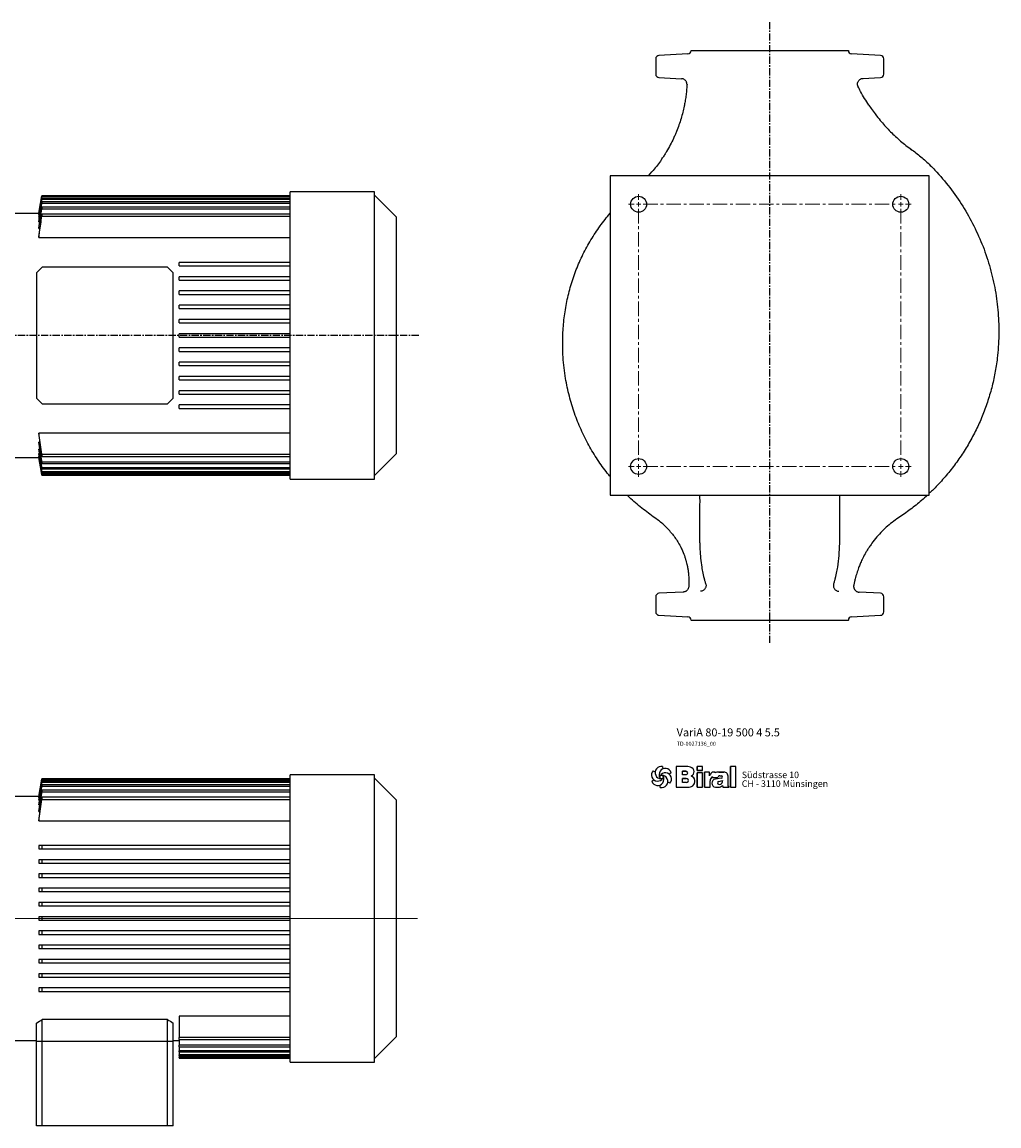
# Model space of a CAD drawing. Units: millimetres. Extents: x -223 to 1441, y -223 to 764.
# Drawn here: x 584 to 1441, y -204 to 764 of the extents above; entities that cross this region are included whole.
import ezdxf

# ---------------------------------------------------------------- set-up
doc = ezdxf.new("R2010")
doc.units = ezdxf.units.MM
doc.linetypes.add('CENTER', pattern=[10.16, 6.35, -1.27, 1.27, -1.27])
doc.linetypes.add('CENTERX2', pattern=[20.32, 12.7, -2.54, 2.54, -2.54])
doc.layers.add('Biral', color=160, linetype='Continuous')

# ---------------------------------------------------------------- blocks, each defined once
blk = doc.blocks.new('SW_CENTERMARKSYMBOL_0')
at = {"color": 0, "linetype": 'Continuous', "lineweight": 0}
for p, q in [((0, 0), (-2, 0)), ((0, 4), (0, 9)), ((0, 0), (0, 2)), ((0, 0), (2, 0)), ((0, 0), (0, -2)), ((230, 4), (230, 9)), ((230, 0), (230, 2)), ((230, 0), (232, 0)), ((234, 0), (239, 0)), ((-4, 0), (-9, 0)), ((230, 0), (228, 0)), ((230, 0), (230, -2)), ((-4, -230), (-9, -230)), ((0, -230), (-2, -230)), ((0, -230), (0, -228)), ((0, -230), (2, -230)), ((0, -230), (0, -232)), ((230, -230), (228, -230)), ((230, -230), (230, -228)), ((230, -230), (232, -230)), ((230, -230), (230, -232)), ((234, -230), (239, -230)), ((0, -234), (0, -239)), ((230, -234), (230, -239))]:
    blk.add_line(p, q, dxfattribs=at)
at = {"color": 0, "linetype": 'CENTERX2', "lineweight": 0}
for p, q in [((4, 0), (226, 0)), ((0, -4), (0, -226)), ((230, -4), (230, -226)), ((4, -230), (226, -230))]:
    blk.add_line(p, q, dxfattribs=at)
blk = doc.blocks.new('SW_CENTERMARKSYMBOL_1')
at = {"color": 0, "linetype": 'Continuous', "lineweight": 0}
for p, q in [((0, 4), (0, 102)), ((-4, 0), (-169.58, 0)), ((0, 0), (-2, 0)), ((0, 0), (0, 2)), ((0, 0), (0, -2)), ((0, 0), (2, 0)), ((4, 0), (520.32, 0)), ((0, -4), (0, -102))]:
    blk.add_line(p, q, dxfattribs=at)
blk = doc.blocks.new('Logo')
at = {"layer": 'Biral'}
for p, q in [((10.1, 34), (10.3, 30.5)), ((47, 33.8), (29.8, 33.8)), ((29.8, 33.8), (29.8, 3.8)), ((47, 33.8), (29.8, 33.8)), ((29.8, 33.8), (29.8, 3.8)), ((29.8, 33.8), (29.8, 3.8)), ((68.6, 33.8), (60.4, 33.8)), ((60.4, 33.8), (60.4, 28)), ((68.6, 33.8), (60.4, 33.8)), ((60.4, 28), (60.4, 33.8)), ((68.6, 28), (68.6, 33.8)), ((68.6, 28), (68.6, 33.8)), ((117.1, 33.8), (109.3, 33.8)), ((109.3, 33.8), (109.3, 3.8)), ((117.1, 33.8), (109.3, 33.8)), ((109.3, 3.8), (109.3, 33.8)), ((117.1, 3.8), (117.1, 33.8)), ((117.1, 3.8), (117.1, 33.8)), ((-4, 27.8), (-0.9, 26.3)), ((22.5, 24.8), (19.6, 22.9)), ((39.2, 22), (39.2, 27)), ((39.2, 27), (44.7, 27)), ((39.2, 22), (39.2, 27)), ((44.7, 27), (39.2, 27)), ((44.7, 22), (39.2, 22)), ((44.7, 22), (39.2, 22)), ((39.2, 10.5), (39.2, 16.5)), ((39.2, 16.5), (44.7, 16.5)), ((39.2, 10.5), (39.2, 16.5)), ((44.7, 16.5), (39.2, 16.5)), ((39.2, 10.9), (39.2, 16.2)), ((60.4, 28), (68.6, 28)), ((68.6, 28), (60.4, 28)), ((68.6, 24.6), (60.4, 24.6)), ((60.4, 24.6), (60.4, 3.8)), ((60.4, 3.8), (60.4, 24.6)), ((68.6, 24.6), (60.4, 24.6)), ((68.6, 3.8), (68.6, 24.6)), ((68.6, 3.8), (68.6, 24.6)), ((78.8, 25.9), (71.3, 25.9)), ((71.3, 25.9), (71.3, 3.8)), ((71.3, 3.8), (71.3, 25.9)), ((78.8, 25.9), (71.3, 25.9)), ((78.8, 20.2), (78.8, 25.9)), ((78.8, 20.2), (78.8, 25.9)), ((82.9, 18.7), (82.9, 17.9)), ((82.9, 18.7), (82.9, 17.9)), ((82.9, 17.9), (90.9, 17.9)), ((82.9, 17.9), (90.9, 17.9)), ((86.9, 25.9), (84.3, 25.9)), ((86.9, 25.9), (84.3, 25.9)), ((86.9, 24.5), (86.9, 25.9)), ((86.9, 24.5), (86.9, 25.9)), ((95.7, 16.7), (87.2, 15.6)), ((95.7, 16.7), (87.2, 15.6)), ((97.3, 25.9), (92.2, 25.9)), ((92.2, 25.9), (97.3, 25.9)), ((93.9, 20.5), (95.7, 20.5)), ((93.9, 20.5), (95.7, 20.5)), ((99.5, 25.9), (97.3, 25.9)), ((97.3, 25.9), (99.5, 25.9)), ((106.1, 5.5), (106.1, 18.7)), ((106.1, 5.5), (106.1, 18.7)), ((106.1, 5.5), (106.1, 18.7)), ((-5.8, 12.5), (-2.8, 14.5)), ((6.6, 3.3), (6.4, 6.9)), ((20.8, 9.5), (17.6, 11.1)), ((29.8, 3.8), (47.3, 3.8)), ((29.8, 3.8), (47.3, 3.8)), ((44.7, 10.5), (39.2, 10.5)), ((44.7, 10.5), (39.2, 10.5)), ((44.7, 3.8), (47.3, 3.8)), ((60.4, 3.8), (68.6, 3.8)), ((60.4, 3.8), (68.6, 3.8)), ((71.3, 3.8), (79.4, 3.8)), ((71.3, 3.8), (79.4, 3.8)), ((79.4, 3.8), (79.4, 13.2)), ((79.4, 3.8), (79.4, 13.2)), ((87.2, 3.8), (91.4, 3.8)), ((87.2, 3.8), (91.4, 3.8)), ((92.1, 12.2), (97.6, 13.7)), ((92.1, 12.2), (97.6, 13.7)), ((97.6, 13.7), (97.6, 12.8)), ((97.6, 12.8), (97.6, 13.7)), ((97.6, 6.1), (98.2, 3.8)), ((97.6, 6.1), (98.2, 3.8)), ((98.2, 3.8), (107.5, 3.8)), ((98.2, 3.8), (107.5, 3.8)), ((107.5, 3.8), (106.1, 5.5)), ((107.5, 3.8), (106.1, 5.5)), ((109.3, 3.8), (117.1, 3.8)), ((109.3, 3.8), (117.1, 3.8))]:
    blk.add_line(p, q, dxfattribs=at)
blk.add_circle((8.4, 18.7), 2.64, dxfattribs=at)
for centre, radius, start, end in [((8.1, 25.1), 9.08, 77.543, 269.5073), ((44.9, 9.6), 24.3, 75.6833, 85.0075), ((44.9, 9.6), 24.3, 75.6833, 85.0075), ((49.2, 26.4), 6.92, 1.1216, 75.6833), ((49.2, 26.4), 6.92, 1.1216, 75.6833), ((2.7, 21.7), 9.08, 137.543, 329.5073), ((2.9, 15.2), 9.08, 197.543, 29.5073), ((13.9, 22.1), 9.08, 17.543, 209.5073), ((14.1, 15.6), 9.08, 317.543, 149.5073), ((8.6, 12.2), 9.08, 257.543, 89.5073), ((44.2, 24.5), 2.55, 282.1601, 77.8357), ((44.8, 13.5), 2.99, 266.8602, 93.1356), ((44.8, 13.5), 2.99, 266.665, 93.3308), ((44.2, 24.5), 2.55, 283.0644, 76.9313), ((49.2, 26.4), 6.88, 293.2905, 1.1216), ((49.2, 26.4), 6.88, 293.2905, 1.1216), ((49.4, 12.5), 8.03, 305.3604, 71.2325), ((49.4, 12.5), 8.03, 305.3604, 71.2325), ((90.6, 16.3), 12.4, 138.4598, 162.0083), ((90.6, 16.3), 12.4, 138.4598, 162.0083), ((85.5, 13.2), 6.08, 115.3963, 180), ((85.5, 13.2), 6.08, 115.3963, 180), ((84.3, 22), 3.91, 90, 138.4598), ((84.3, 22), 3.91, 90, 138.4598), ((92.2, 14.7), 11.2, 90, 118.663), ((92.2, 14.7), 11.2, 90, 118.663), ((93.7, 17.7), 2.8, 87.2456, 175.3236), ((93.7, 17.7), 2.8, 87.0616, 175.3236), ((95.7, 18.6), 1.88, 270.6985, 90), ((95.7, 18.6), 1.88, 270, 90), ((99.3, 19.3), 6.62, 41.6457, 88.6251), ((99.3, 19.3), 6.62, 41.6457, 88.6251), ((98.6, 18.7), 7.5, 0, 41.6457), ((98.6, 18.7), 7.5, 0, 41.6457), ((47.3, 15.4), 11.7, 270, 305.3603), ((47.3, 15.4), 11.7, 270, 305.3603), ((88.1, 9.7), 5.99, 98.9837, 261.2355), ((88.1, 9.7), 5.99, 98.9837, 261.2355), ((92.7, 10), 2.24, 105.5904, 246.5153), ((92.7, 10), 2.24, 105.5904, 246.5153), ((91.4, 13.2), 9.39, 270, 311.4003), ((91.4, 13.2), 9.39, 270, 311.4003), ((93.3, 11.5), 3.81, 246.5153, 304.3998), ((93.3, 11.5), 3.81, 246.5153, 304.3998), ((92.6, 12.4), 4.99, 304.3998, 3.727), ((92.6, 12.4), 4.99, 304.3998, 3.727)]:
    blk.add_arc(centre, radius, start, end, dxfattribs=at)
at = {"layer": 'Biral', "char_height": 9.525, "attachment_point": 1}
for s, insert in [('Südstrasse 10', (125.8, 26.5)), ('CH - 3110 Münsingen', (125.8, 13.7))]:
    blk.add_mtext(s, dxfattribs=dict(at, insert=insert))

msp = doc.modelspace()

# ---------------------------------------------------------------- linework, layer by layer
at = {"layer": 'Biral', "linetype": 'CENTER'}
for p, q in [((1239.75, 219.15), (1239.75, 763.77)), ((931.93, 488.93), (468.13, 488.93))]:
    msp.add_line(p, q, dxfattribs=at)
at = {"layer": 'Biral'}
for p, q in [((1170.75, 738.93), (1170.75, 738.78)), ((1170.75, 738.93), (1308.75, 738.93)), ((1308.75, 738.78), (1308.75, 738.93)), ((1139.75, 731.46), (1139.75, 718.16)), ((1167.91, 735.78), (1142.59, 734.46)), ((1336.91, 734.46), (1311.59, 735.78)), ((1339.75, 718.16), (1339.75, 731.46)), ((1142.59, 715.16), (1162.44, 714.12)), ((1321.4, 714.35), (1336.91, 715.16)), ((1133.38, 628.93), (1136.43, 632.34)), ((1380.42, 638.24), (1380.04, 638.63)), ((1099.75, 628.93), (1099.75, 348.93)), ((1379.75, 628.93), (1099.75, 628.93)), ((1379.75, 348.93), (1379.75, 628.93)), ((601.16, 611.43), (598.43, 595.93)), ((818.93, 611.43), (601.16, 611.43)), ((601.16, 611.43), (601.16, 611.42)), ((601.16, 611.42), (818.93, 611.42)), ((601.16, 610.94), (601.16, 610.63)), ((818.93, 610.94), (601.16, 610.94)), ((601.16, 610.63), (818.93, 610.63)), ((892.93, 614.93), (818.93, 614.93)), ((818.93, 604.55), (818.93, 614.93)), ((892.93, 604.55), (892.93, 614.93)), ((911.93, 592.93), (892.93, 611.93)), ((601.16, 609.16), (601.16, 608.53)), ((818.93, 609.16), (601.16, 609.16)), ((601.16, 608.53), (818.93, 608.53)), ((601.16, 606.02), (601.16, 605.06)), ((818.93, 606.02), (601.16, 606.02)), ((601.16, 605.06), (818.93, 605.06)), ((601.16, 601.42), (601.16, 600.08)), ((818.93, 601.42), (601.16, 601.42)), ((818.93, 558.16), (818.93, 604.55)), ((892.93, 558.16), (892.93, 604.55)), ((598.43, 595.93), (563.63, 595.93)), ((598.43, 595.93), (598.43, 595.92)), ((598.43, 595.92), (598.53, 595.92)), ((598.43, 595.37), (598.43, 595.01)), ((598.43, 595.01), (598.72, 595.01)), ((598.43, 593.32), (598.43, 592.6)), ((598.43, 592.6), (598.91, 592.6)), ((601.16, 600.08), (818.93, 600.08)), ((601.16, 595.17), (601.16, 593.39)), ((818.93, 595.17), (601.16, 595.17)), ((601.16, 593.39), (818.93, 593.39)), ((911.93, 592.93), (911.93, 384.93)), ((598.43, 589.7), (598.43, 588.57)), ((598.43, 588.57), (599.1, 588.57)), ((598.43, 584.31), (598.43, 582.72)), ((598.43, 582.72), (599.29, 582.72)), ((598.43, 576.84), (598.43, 574.68)), ((598.43, 574.68), (818.93, 574.68)), ((818.93, 552.93), (721.63, 552.93)), ((721.63, 549.93), (721.63, 552.93)), ((818.93, 419.7), (818.93, 558.16)), ((892.93, 419.7), (892.93, 558.16)), ((601.43, 548.93), (596.43, 543.93)), ((596.43, 543.93), (596.43, 433.93)), ((711.43, 548.93), (601.43, 548.93)), ((716.43, 543.93), (711.43, 548.93)), ((716.43, 433.93), (716.43, 543.93)), ((721.63, 549.93), (818.93, 549.93)), ((818.93, 540.43), (721.63, 540.43)), ((721.63, 537.43), (721.63, 540.43)), ((721.63, 537.43), (818.93, 537.43)), ((818.93, 527.93), (721.63, 527.93)), ((721.63, 524.93), (721.63, 527.93)), ((721.63, 524.93), (818.93, 524.93)), ((818.93, 515.43), (721.63, 515.43)), ((721.63, 512.43), (721.63, 515.43)), ((721.63, 512.43), (818.93, 512.43)), ((818.93, 502.93), (721.63, 502.93)), ((721.63, 499.93), (721.63, 502.93)), ((721.63, 499.93), (818.93, 499.93)), ((818.93, 490.43), (721.63, 490.43)), ((721.63, 487.43), (721.63, 490.43)), ((721.63, 487.43), (818.93, 487.43)), ((1440.75, 488.9), (1440.75, 488.87)), ((818.93, 477.93), (721.63, 477.93)), ((721.63, 474.93), (721.63, 477.93)), ((721.63, 474.93), (818.93, 474.93)), ((818.93, 465.43), (721.63, 465.43)), ((721.63, 462.43), (721.63, 465.43)), ((721.63, 462.43), (818.93, 462.43)), ((721.63, 449.93), (721.63, 452.93)), ((818.93, 452.93), (721.63, 452.93)), ((721.63, 449.93), (818.93, 449.93)), ((818.93, 440.43), (721.63, 440.43)), ((721.63, 437.43), (721.63, 440.43)), ((721.63, 437.43), (818.93, 437.43)), ((596.43, 433.93), (601.43, 428.93)), ((601.43, 428.93), (711.43, 428.93)), ((711.43, 428.93), (716.43, 433.93)), ((818.93, 427.93), (721.63, 427.93)), ((721.63, 424.93), (721.63, 427.93)), ((721.63, 424.93), (818.93, 424.93)), ((818.93, 373.32), (818.93, 419.7)), ((892.93, 373.32), (892.93, 419.7)), ((818.93, 403.18), (598.43, 403.18)), ((598.43, 403.18), (598.43, 401.02)), ((601.16, 384.48), (598.43, 403.18)), ((598.43, 401.02), (601.16, 382.7)), ((599.31, 395.14), (598.43, 395.14)), ((598.43, 395.14), (598.43, 393.56)), ((601.16, 377.78), (598.43, 395.14)), ((599.11, 389.29), (598.43, 389.29)), ((598.43, 389.29), (598.43, 388.17)), ((598.43, 388.17), (601.16, 371.84)), ((563.63, 381.93), (598.43, 381.93)), ((598.91, 385.27), (598.43, 385.27)), ((598.43, 385.27), (598.43, 384.55)), ((601.16, 369.33), (598.43, 385.27)), ((598.72, 382.85), (598.43, 382.85)), ((598.43, 382.85), (598.43, 382.5)), ((598.53, 381.94), (598.43, 381.94)), ((598.43, 381.94), (598.43, 381.93)), ((598.43, 381.93), (601.16, 366.43)), ((818.93, 384.48), (601.16, 384.48)), ((601.16, 384.48), (601.16, 382.7)), ((601.16, 382.7), (818.93, 382.7)), ((818.93, 377.78), (601.16, 377.78)), ((601.16, 377.78), (601.16, 376.44)), ((892.93, 365.93), (911.93, 384.93)), ((601.16, 376.44), (818.93, 376.44)), ((818.93, 372.81), (601.16, 372.81)), ((601.16, 372.81), (601.16, 371.84)), ((601.16, 371.84), (818.93, 371.84)), ((601.16, 369.33), (601.16, 368.71)), ((818.93, 369.33), (601.16, 369.33)), ((601.16, 368.71), (818.93, 368.71)), ((818.93, 362.93), (818.93, 373.32)), ((892.93, 362.93), (892.93, 373.32)), ((818.93, 367.24), (601.16, 367.24)), ((601.16, 367.24), (601.16, 366.93)), ((601.16, 366.93), (818.93, 366.93)), ((601.16, 366.44), (601.16, 366.43)), ((818.93, 366.44), (601.16, 366.44)), ((601.16, 366.43), (818.93, 366.43)), ((818.93, 362.93), (892.93, 362.93)), ((1099.75, 348.93), (1379.75, 348.93)), ((1167.69, 285.23), (1167.69, 285.22)), ((1163.95, 263.83), (1142.59, 262.71)), ((1336.91, 262.71), (1318.13, 263.69)), ((1139.75, 259.71), (1139.75, 246.4)), ((1339.75, 246.4), (1339.75, 259.71)), ((1142.59, 243.41), (1167.91, 242.08)), ((1311.59, 242.08), (1336.91, 243.41)), ((1170.75, 239.09), (1170.75, 238.93)), ((1239.75, 238.93), (1170.75, 238.93)), ((1308.75, 238.93), (1239.75, 238.93)), ((1308.75, 238.93), (1308.75, 239.09)), ((601.16, 100.03), (598.43, 84.53)), ((598.43, 81.2), (601.16, 97.13)), ((818.93, 100.03), (601.16, 100.03)), ((601.16, 100.03), (601.16, 100.02)), ((601.16, 100.02), (818.93, 100.02)), ((601.16, 99.53), (601.16, 99.23)), ((818.93, 99.53), (601.16, 99.53)), ((601.16, 99.23), (818.93, 99.23)), ((601.16, 97.75), (601.16, 97.13)), ((818.93, 97.75), (601.16, 97.75)), ((601.16, 97.13), (818.93, 97.13)), ((892.93, 103.53), (818.93, 103.53)), ((818.93, 93.14), (818.93, 103.53)), ((892.93, 93.14), (892.93, 103.53)), ((911.93, 81.53), (892.93, 100.53)), ((601.16, 94.62), (598.43, 78.29)), ((598.43, 71.32), (601.16, 88.68)), ((601.16, 94.62), (601.16, 93.66)), ((818.93, 94.62), (601.16, 94.62)), ((601.16, 93.66), (818.93, 93.66)), ((601.16, 90.02), (601.16, 88.68)), ((818.93, 90.02), (601.16, 90.02)), ((601.16, 88.68), (818.93, 88.68)), ((818.93, 46.76), (818.93, 93.14)), ((892.93, 46.76), (892.93, 93.14)), ((598.43, 84.53), (563.63, 84.53)), ((598.43, 84.53), (598.43, 84.52)), ((598.43, 84.52), (598.53, 84.52)), ((598.43, 83.96), (598.43, 83.61)), ((601.16, 83.76), (598.43, 65.44)), ((598.43, 83.61), (598.72, 83.61)), ((598.43, 63.28), (601.16, 81.98)), ((598.43, 81.92), (598.43, 81.2)), ((598.43, 81.2), (598.91, 81.2)), ((598.43, 78.29), (598.43, 77.17)), ((601.16, 83.76), (601.16, 81.98)), ((818.93, 83.76), (601.16, 83.76)), ((601.16, 81.98), (818.93, 81.98)), ((911.93, 81.53), (911.93, -22.47)), ((598.43, 77.17), (599.11, 77.17)), ((598.43, 72.91), (598.43, 71.32)), ((598.43, 71.32), (599.31, 71.32)), ((598.43, 65.44), (598.43, 63.28)), ((598.43, 63.28), (818.93, 63.28)), ((598.43, 41.53), (598.43, 38.53)), ((601.16, 41.53), (601.16, 38.53)), ((818.93, 41.53), (601.16, 41.53)), ((818.93, -91.71), (818.93, 46.76)), ((892.93, -91.71), (892.93, 46.76)), ((601.16, 38.53), (818.93, 38.53)), ((598.43, 29.03), (598.43, 26.03)), ((601.16, 29.03), (601.16, 26.03)), ((818.93, 29.03), (601.16, 29.03)), ((601.16, 26.03), (818.93, 26.03)), ((598.43, 16.53), (598.43, 13.53)), ((601.16, 16.53), (601.16, 13.53)), ((818.93, 16.53), (601.16, 16.53)), ((601.16, 13.53), (818.93, 13.53)), ((598.43, 4.03), (598.43, 1.03)), ((601.16, 4.03), (601.16, 1.03)), ((818.93, 4.03), (601.16, 4.03)), ((601.16, 1.03), (818.93, 1.03)), ((598.43, -8.47), (598.43, -11.47)), ((601.16, -8.47), (598.43, -8.47)), ((601.16, -8.47), (601.16, -11.47)), ((818.93, -8.47), (601.16, -8.47)), ((598.43, -11.47), (601.16, -11.47)), ((601.16, -11.47), (818.93, -11.47)), ((598.43, -20.97), (598.43, -23.97)), ((601.16, -20.97), (598.43, -20.97)), ((598.43, -23.97), (601.16, -23.97)), ((601.16, -20.97), (601.16, -23.97)), ((818.93, -20.97), (601.16, -20.97)), ((601.16, -23.97), (818.93, -23.97)), ((911.93, -22.47), (911.93, -126.47)), ((598.43, -33.47), (598.43, -36.47)), ((601.16, -33.47), (598.43, -33.47)), ((601.16, -33.47), (601.16, -36.47)), ((818.93, -33.47), (601.16, -33.47)), ((601.16, -36.47), (818.93, -36.47)), ((598.43, -45.97), (598.43, -48.97)), ((601.16, -45.97), (601.16, -48.97)), ((818.93, -45.97), (601.16, -45.97)), ((601.16, -48.97), (818.93, -48.97)), ((598.43, -58.47), (598.43, -61.47)), ((601.16, -58.47), (601.16, -61.47)), ((818.93, -58.47), (601.16, -58.47)), ((601.16, -61.47), (818.93, -61.47)), ((598.43, -70.97), (598.43, -73.97)), ((601.16, -70.97), (601.16, -73.97)), ((818.93, -70.97), (601.16, -70.97)), ((601.16, -73.97), (818.93, -73.97)), ((598.43, -83.47), (598.43, -86.47)), ((601.16, -83.47), (601.16, -86.47)), ((818.93, -83.47), (601.16, -83.47)), ((601.16, -86.47), (818.93, -86.47)), ((818.93, -138.09), (818.93, -91.71)), ((892.93, -138.09), (892.93, -91.71)), ((596.43, -130.47), (596.43, -114.25)), ((711.43, -111.07), (601.43, -111.07)), ((601.43, -130.47), (601.43, -111.07)), ((711.43, -130.47), (711.43, -111.07)), ((716.43, -130.47), (716.43, -114.25)), ((818.93, -108.22), (721.63, -108.22)), ((721.63, -108.22), (721.63, -126.92)), ((563.63, -129.47), (596.43, -129.47)), ((601.43, -130.47), (596.43, -130.47)), ((596.43, -204.47), (596.43, -130.47)), ((711.43, -130.47), (601.43, -130.47)), ((601.43, -204.47), (601.43, -130.47)), ((716.43, -130.47), (711.43, -130.47)), ((711.43, -204.47), (711.43, -130.47)), ((716.43, -129.47), (721.63, -129.47)), ((716.43, -204.47), (716.43, -130.47)), ((818.93, -126.92), (721.63, -126.92)), ((721.63, -128.7), (721.63, -126.92)), ((721.63, -128.7), (818.93, -128.7)), ((721.63, -128.7), (721.63, -133.62)), ((818.93, -133.62), (721.63, -133.62)), ((721.63, -134.96), (721.63, -133.62)), ((721.63, -134.96), (818.93, -134.96)), ((721.63, -134.96), (721.63, -138.6)), ((892.93, -145.47), (911.93, -126.47)), ((818.93, -138.6), (721.63, -138.6)), ((721.63, -139.56), (721.63, -138.6)), ((721.63, -139.56), (818.93, -139.56)), ((721.63, -139.56), (721.63, -142.07)), ((818.93, -142.07), (721.63, -142.07)), ((721.63, -142.7), (721.63, -142.07)), ((721.63, -142.7), (818.93, -142.7)), ((721.63, -142.7), (721.63, -144.17)), ((818.93, -144.17), (721.63, -144.17)), ((721.63, -144.48), (721.63, -144.17)), ((721.63, -144.48), (818.93, -144.48)), ((721.63, -144.48), (721.63, -144.96)), ((818.93, -144.96), (721.63, -144.96)), ((721.63, -144.97), (721.63, -144.96)), ((721.63, -144.97), (818.93, -144.97)), ((818.93, -148.47), (818.93, -138.09)), ((892.93, -148.47), (892.93, -138.09)), ((818.93, -148.47), (892.93, -148.47)), ((601.43, -204.47), (596.43, -204.47)), ((711.43, -204.47), (601.43, -204.47)), ((716.43, -204.47), (711.43, -204.47))]:
    msp.add_line(p, q, dxfattribs=at)
at = {"layer": 'Biral', "flags": 128}
for points in [[(598.43, 595.92), (598.8, 598.04), (601.16, 611.42)], [(601.16, 610.94), (598.81, 597.55), (598.43, 595.37)], [(598.43, 382.5), (600.86, 368.63), (601.16, 366.93)], [(601.16, 366.44), (600.79, 368.55), (598.43, 381.94)], [(598.43, 84.52), (600.79, 97.91), (601.16, 100.02)], [(601.16, 99.53), (600.86, 97.83), (598.43, 83.96)], [(598.43, 83.61), (600.91, 97.78), (601.16, 99.23)]]:
    msp.add_lwpolyline(points, dxfattribs=at)
at = {"layer": 'Biral'}
for centre in [(1124.75, 603.93), (1354.75, 603.93), (1124.75, 373.93), (1354.75, 373.93)]:
    msp.add_circle(centre, 7, dxfattribs=at)
for centre, radius, start, end in [((1167.75, 738.78), 3, 273, 0), ((1311.75, 738.78), 3, 180, 267), ((1142.75, 731.46), 3, 93, 180), ((1336.75, 731.46), 3, 0, 87), ((1142.75, 718.16), 3, 180, 267), ((1336.75, 718.16), 3, 273, 0), ((1037.27, 716.42), 130.13, 325.65064, 326.48756), ((1142.75, 259.71), 3, 93, 180), ((1336.75, 259.71), 3, 0, 87), ((1142.75, 246.4), 3, 180, 267), ((1167.75, 239.09), 3, 0, 87), ((1311.75, 239.09), 3, 93, 180), ((1336.75, 246.4), 3, 273, 0), ((541.43, -22.47), 107, 300.93189, 304.10752), ((771.43, -22.47), 107, 235.89248, 239.06811)]:
    msp.add_arc(centre, radius, start, end, dxfattribs=at)
for points, knots in [([(1167.18, 709), (1167.19, 709.33), (1167.17, 709.65), (1167.05, 710.29), (1166.97, 710.6), (1166.73, 711.2), (1166.58, 711.49), (1166.24, 712.04), (1166.04, 712.3), (1165.6, 712.76), (1165.35, 712.98), (1164.83, 713.36), (1164.55, 713.52), (1163.96, 713.79), (1163.66, 713.9), (1163.18, 714.02), (1163.02, 714.05), (1162.7, 714.1), (1162.54, 714.11), (1162.38, 714.12)], [0, 0, 0, 0, 0.125, 0.125, 0.25, 0.25, 0.375, 0.375, 0.5, 0.5, 0.625, 0.625, 0.75, 0.75, 0.875, 0.875, 0.9375, 0.9375, 1, 1, 1, 1]), ([(1167.17, 708.65), (1167.12, 707.79), (1167.06, 706.94), (1166.92, 705.23), (1166.85, 704.39), (1166.6, 701.91), (1166.41, 700.29), (1166.08, 697.94), (1165.97, 697.16), (1165.73, 695.63), (1165.61, 694.88), (1165.23, 692.69), (1164.96, 691.29), (1164.68, 689.96)], [0, 0, 0, 0, 0.125, 0.125, 0.25, 0.25, 0.5, 0.5, 0.625, 0.625, 0.75, 0.75, 1, 1, 1, 1]), ([(1317.17, 707.42), (1317.01, 707.8), (1316.9, 708.18), (1316.8, 708.77), (1316.78, 708.98), (1316.77, 709.38), (1316.78, 709.78), (1316.84, 710.17), (1316.92, 710.57), (1316.98, 710.76), (1317.18, 711.33), (1317.36, 711.69), (1317.79, 712.37), (1318.05, 712.68), (1318.63, 713.23), (1318.96, 713.47), (1319.65, 713.88), (1320.02, 714.04), (1320.6, 714.21), (1320.8, 714.26), (1321.1, 714.31), (1321.2, 714.32), (1321.4, 714.34), (1321.5, 714.35), (1321.6, 714.36)], [0, 0, 0, 0, 0.125, 0.125, 0.1875, 0.1875, 0.25, 0.3125, 0.3125, 0.375, 0.375, 0.5, 0.5, 0.625, 0.625, 0.75, 0.75, 0.875, 0.875, 0.9375, 0.9375, 0.96875, 0.96875, 1, 1, 1, 1]), ([(1326.76, 690.88), (1325.5, 692.75), (1324.25, 694.67), (1321.8, 698.69), (1320.61, 700.76), (1319.46, 702.92)], [0, 0, 0, 0, 0.5, 0.5, 1, 1, 1, 1]), ([(1164.68, 689.95), (1164.33, 688.25), (1163.93, 686.49), (1163.02, 682.88), (1162.52, 681.04), (1160.85, 675.45), (1159.52, 671.61), (1157.54, 666.71), (1157.13, 665.73), (1156.28, 663.76), (1155.84, 662.77), (1154.48, 659.83), (1153.52, 657.89), (1151.49, 654.03), (1150.42, 652.11), (1148.74, 649.26), (1148.17, 648.32), (1146.99, 646.44), (1146.38, 645.5), (1145.77, 644.57)], [0, 0, 0, 0, 0.125, 0.125, 0.25, 0.25, 0.5, 0.5, 0.5625, 0.5625, 0.625, 0.625, 0.75, 0.75, 0.875, 0.875, 0.9375, 0.9375, 1, 1, 1, 1]), ([(1326.76, 690.88), (1332.7, 682.45), (1335.09, 679.41), (1338.9, 674.92), (1340.22, 673.44), (1342.91, 670.51), (1344.3, 669.06), (1347.15, 666.21), (1348.61, 664.81), (1351.57, 662.07), (1353.08, 660.74), (1356.14, 658.13), (1357.7, 656.85), (1360.86, 654.38), (1362.46, 653.18), (1364.08, 652.01)], [0, 0, 0, 0, 0.25, 0.25, 0.375, 0.375, 0.5, 0.5, 0.625, 0.625, 0.75, 0.75, 0.875, 0.875, 1, 1, 1, 1]), ([(1363.58, 652.36), (1365.09, 651.29), (1366.58, 650.18), (1369.51, 647.91), (1370.96, 646.74), (1375.23, 643.16), (1377.99, 640.65), (1380.66, 638.03)], [0, 0, 0, 0, 0.25, 0.25, 0.5, 0.5, 1, 1, 1, 1]), ([(1143.96, 641.91), (1142.79, 640.25), (1141.56, 638.63), (1139.04, 635.45), (1137.74, 633.89), (1136.43, 632.34)], [0, 0, 0, 0, 0.5, 0.5, 1, 1, 1, 1]), ([(1384.75, 633.84), (1389.33, 628.96), (1393.66, 623.87), (1401.84, 613.27), (1405.63, 607.82), (1412.66, 596.61), (1415.9, 590.85), (1421.81, 579.05), (1424.49, 573.01), (1428.08, 563.71), (1429.21, 560.57), (1431.31, 554.22), (1432.29, 551.03), (1434.96, 541.42), (1436.43, 534.97), (1438.74, 521.97), (1439.58, 515.43), (1440.64, 502.24), (1440.86, 495.59), (1440.75, 488.9)], [0, 0, 0, 0, 0.125, 0.125, 0.25, 0.25, 0.375, 0.375, 0.5, 0.5, 0.5625, 0.5625, 0.625, 0.625, 0.75, 0.75, 0.875, 0.875, 1, 1, 1, 1]), ([(598.43, 595.01), (598.56, 595.75), (599.47, 600.96), (600.38, 606.17), (601.16, 610.63)], [0, 0, 0, 0, 0.142369, 1, 1, 1, 1]), ([(601.16, 609.16), (600.39, 604.69), (599.48, 599.41), (598.57, 594.13), (598.43, 593.32)], [0, 0, 0, 0, 0.846739, 1, 1, 1, 1]), ([(598.43, 592.6), (598.57, 593.44), (599.48, 598.75), (600.39, 604.06), (601.16, 608.53)], [0, 0, 0, 0, 0.157799, 1, 1, 1, 1]), ([(601.16, 606.02), (600.41, 601.54), (599.49, 596.09), (598.59, 590.65), (598.43, 589.7)], [0, 0, 0, 0, 0.8245449, 1, 1, 1, 1]), ([(598.43, 588.57), (598.59, 589.57), (599.5, 595.07), (600.41, 600.56), (601.16, 605.06)], [0, 0, 0, 0, 0.182014, 1, 1, 1, 1]), ([(601.16, 601.42), (600.43, 596.89), (599.51, 591.19), (598.61, 585.48), (598.43, 584.31)], [0, 0, 0, 0, 0.794441, 1, 1, 1, 1]), ([(598.43, 582.72), (598.62, 583.96), (599.52, 589.75), (600.44, 595.53), (601.16, 600.08)], [0, 0, 0, 0, 0.213771, 1, 1, 1, 1]), ([(601.16, 595.17), (600.46, 590.54), (599.53, 584.43), (598.64, 578.32), (598.43, 576.84)], [0, 0, 0, 0, 0.758353, 1, 1, 1, 1]), ([(598.43, 574.68), (598.65, 576.25), (599.54, 582.49), (600.47, 588.72), (601.16, 593.39)], [0, 0, 0, 0, 0.250862, 1, 1, 1, 1]), ([(1058.25, 489), (1058.26, 489.26), (1058.42, 494.36), (1059.21, 504.32), (1061.57, 518.72), (1065.12, 532.88), (1069.84, 546.67), (1075.72, 560.01), (1082.73, 572.8), (1090.66, 584.96), (1096.74, 592.41), (1099.75, 596.09)], [0, 0, 0, 0, 0.0065901, 0.1308591, 0.2555724, 0.3802858, 0.504555, 0.6288241, 0.7535374, 0.8782506, 1, 1, 1, 1]), ([(1099.75, 365.06), (1098.92, 366.04), (1094.88, 370.74), (1088.56, 379.89), (1080.77, 392.64), (1074.02, 406.23), (1068.27, 420.66), (1063.72, 435.67), (1060.88, 449.07), (1059.25, 460.52), (1058.41, 469.96), (1058.02, 479.47), (1058.17, 485.82), (1058.25, 489)], [0, 0, 0, 0, 0.028772, 0.138996, 0.24922, 0.364223, 0.479227, 0.597571, 0.715915, 0.786561, 0.857207, 0.928604, 1, 1, 1, 1]), ([(1440.75, 488.87), (1440.64, 485.54), (1440.44, 478.86), (1439.37, 467.85), (1437.53, 455.86), (1434.64, 443), (1430.89, 430.34), (1426.32, 417.98), (1420.93, 405.97), (1414.72, 394.36), (1407.73, 383.18), (1400.02, 372.46), (1391.57, 362.35), (1384.79, 354.99), (1380.65, 351.23), (1379.75, 350.41)], [0, 0, 0, 0, 0.064466, 0.128933, 0.213503, 0.298362, 0.383319, 0.468178, 0.552748, 0.637318, 0.722177, 0.807134, 0.891993, 0.976563, 1, 1, 1, 1]), ([(598.43, 393.56), (599.31, 387.98), (600.22, 382.27), (601.14, 376.57), (601.16, 376.44)], [0, 0, 0, 0, 0.978219, 1, 1, 1, 1]), ([(601.16, 372.81), (601.03, 373.59), (600.11, 379.09), (599.21, 384.58), (598.43, 389.29)], [0, 0, 0, 0, 0.143232, 1, 1, 1, 1]), ([(598.43, 384.55), (599.33, 379.34), (600.23, 374.06), (601.15, 368.78), (601.16, 368.71)], [0, 0, 0, 0, 0.986185, 1, 1, 1, 1]), ([(601.16, 367.24), (601.08, 367.72), (600.17, 372.92), (599.25, 378.13), (598.43, 382.85)], [0, 0, 0, 0, 0.092521, 1, 1, 1, 1]), ([(1139.05, 328.88), (1135.18, 331.67), (1127.4, 337.25), (1119.29, 344.08), (1115.24, 348.22), (1114.54, 348.93)], [0, 0, 0, 0, 0.451637, 0.906013, 1, 1, 1, 1]), ([(1178.51, 334.23), (1178.54, 337.11), (1178.6, 341.97), (1178.58, 346.92), (1178.57, 348.93)], [0, 0, 0, 0, 0.594706, 1, 1, 1, 1]), ([(1300.93, 348.93), (1300.93, 345.95), (1300.91, 339.05), (1301.07, 328.51), (1301.15, 317.32), (1300.99, 306.44), (1300.44, 295.85), (1299.56, 289.11), (1299.12, 285.72)], [0, 0, 0, 0, 0.132457, 0.306228, 0.479696, 0.652507, 0.825636, 1, 1, 1, 1]), ([(1378.15, 348.93), (1376.46, 347.35), (1371.68, 342.86), (1363.21, 336.1), (1356.2, 331.29), (1352.7, 328.88)], [0, 0, 0, 0, 0.213593, 0.607007, 1, 1, 1, 1]), ([(1153.62, 315.48), (1152.58, 316.77), (1151.5, 318.01), (1149.24, 320.41), (1148.08, 321.57), (1145.66, 323.8), (1144.4, 324.87), (1141.8, 326.94), (1140.45, 327.93), (1139.05, 328.88)], [0, 0, 0, 0, 0.25, 0.25, 0.5, 0.5, 0.75, 0.75, 1, 1, 1, 1]), ([(1352.7, 328.88), (1350.79, 327.63), (1348.94, 326.31), (1345.37, 323.56), (1343.64, 322.12), (1340.29, 319.11), (1338.67, 317.54), (1335.53, 314.27), (1334.03, 312.57), (1332.58, 310.81)], [0, 0, 0, 0, 0.25, 0.25, 0.5, 0.5, 0.75, 0.75, 1, 1, 1, 1]), ([(1153.62, 315.48), (1154.61, 314.27), (1155.57, 313.03), (1157.42, 310.5), (1158.3, 309.2), (1159.11, 307.86)], [0, 0, 0, 0, 0.5, 0.5, 1, 1, 1, 1]), ([(1180.38, 285.72), (1179.99, 288.26), (1179.68, 290.83), (1179.16, 296.01), (1178.96, 298.62), (1178.78, 301.91), (1178.74, 302.57), (1178.71, 303.32), (1178.7, 303.4), (1178.7, 303.57), (1178.69, 303.65), (1178.68, 303.9), (1178.67, 304.07), (1178.65, 304.58), (1178.64, 304.91), (1178.57, 306.6), (1178.53, 307.96), (1178.43, 312.04), (1178.4, 314.79), (1178.39, 317.56)], [0, 0, 0, 0, 0.25, 0.25, 0.5, 0.5, 0.5625, 0.5625, 0.570312, 0.570312, 0.578125, 0.578125, 0.59375, 0.59375, 0.625, 0.625, 0.75, 0.75, 1, 1, 1, 1]), ([(1332.58, 310.81), (1328.99, 306.18), (1327.75, 304.42), (1326.03, 301.76), (1325.47, 300.88), (1324.68, 299.55), (1324.41, 299.1), (1323.9, 298.22), (1323.65, 297.78), (1322.45, 295.61), (1321.61, 293.97), (1320.53, 291.7), (1320.2, 290.99), (1319.61, 289.67), (1319.35, 289.06), (1319.12, 288.51)], [0, 0, 0, 0, 0.25, 0.25, 0.375, 0.375, 0.4375, 0.4375, 0.5, 0.5, 0.75, 0.75, 0.875, 0.875, 1, 1, 1, 1]), ([(1159.11, 307.86), (1160.72, 305.07), (1161.24, 304.09), (1161.97, 302.6), (1162.21, 302.11), (1162.68, 301.11), (1162.91, 300.61), (1164, 298.12), (1164.73, 296.19), (1165.51, 293.86), (1165.65, 293.4), (1165.93, 292.5), (1166.06, 292.07), (1166.43, 290.79), (1166.64, 289.98), (1166.93, 288.83), (1167.02, 288.45), (1167.18, 287.73), (1167.26, 287.38), (1167.47, 286.39), (1167.59, 285.78), (1167.69, 285.23)], [0, 0, 0, 0, 0.125, 0.125, 0.1875, 0.1875, 0.25, 0.25, 0.5, 0.5, 0.5625, 0.5625, 0.625, 0.625, 0.75, 0.75, 0.8125, 0.8125, 0.875, 0.875, 1, 1, 1, 1]), ([(1167.69, 285.22), (1167.85, 284.36), (1168.02, 283.36), (1168.22, 281.91), (1168.26, 281.61), (1168.34, 280.99), (1168.38, 280.67), (1168.49, 279.71), (1168.55, 279.03), (1168.66, 277.63), (1168.71, 276.9), (1168.79, 275.38), (1168.81, 274.58), (1168.84, 272.17), (1168.81, 270.5), (1168.7, 268.77)], [0, 0, 0, 0, 0.25, 0.25, 0.3125, 0.3125, 0.375, 0.375, 0.5, 0.5, 0.625, 0.625, 0.75, 0.75, 1, 1, 1, 1]), ([(1183.67, 270.98), (1183.54, 271.45), (1183.41, 271.91), (1183.16, 272.82), (1183.04, 273.27), (1182.86, 273.94), (1182.8, 274.16), (1182.71, 274.49), (1182.68, 274.61), (1182.64, 274.77), (1182.63, 274.83), (1182.6, 274.94), (1182.58, 274.99), (1182.55, 275.1), (1182.54, 275.16), (1182.51, 275.28), (1182.5, 275.33), (1182.45, 275.51), (1182.42, 275.62), (1182.34, 275.96), (1182.28, 276.19), (1182.12, 276.87), (1182.01, 277.32), (1181.7, 278.68), (1181.51, 279.57), (1180.96, 282.24), (1180.65, 284), (1180.38, 285.72)], [0.3117791, 0.3117791, 0.3117791, 0.3117791, 0.375, 0.375, 0.4375, 0.4375, 0.46875, 0.46875, 0.484375, 0.484375, 0.4921875, 0.4921875, 0.5, 0.5, 0.5078125, 0.5078125, 0.515625, 0.515625, 0.53125, 0.53125, 0.5625, 0.5625, 0.625, 0.625, 0.75, 0.75, 1, 1, 1, 1]), ([(1299.12, 285.72), (1298.85, 284), (1298.54, 282.25), (1297.99, 279.58), (1297.8, 278.68), (1297.49, 277.33), (1297.38, 276.88), (1297.22, 276.19), (1297.16, 275.97), (1297.08, 275.63), (1297.05, 275.51), (1297, 275.34), (1296.99, 275.28), (1296.96, 275.17), (1296.95, 275.11), (1296.92, 275), (1296.9, 274.94), (1296.88, 274.83), (1296.86, 274.78), (1296.82, 274.61), (1296.79, 274.5), (1296.7, 274.17), (1296.64, 273.94), (1296.47, 273.27), (1296.34, 272.82), (1296.09, 271.91), (1295.96, 271.45), (1295.83, 270.98)], [0, 0, 0, 0, 0.25, 0.25, 0.375, 0.375, 0.4375, 0.4375, 0.46875, 0.46875, 0.484375, 0.484375, 0.4921875, 0.4921875, 0.5, 0.5, 0.5078125, 0.5078125, 0.515625, 0.515625, 0.53125, 0.53125, 0.5625, 0.5625, 0.625, 0.625, 0.6885941, 0.6885941, 0.6885941, 0.6885941]), ([(1319.12, 288.51), (1318.69, 287.48), (1318.21, 286.29), (1317.46, 284.27), (1317.21, 283.57), (1316.82, 282.44), (1316.7, 282.06), (1316.44, 281.28), (1316.31, 280.88), (1315.68, 278.86), (1315.19, 277.14), (1314.63, 274.85), (1314.51, 274.38), (1314.3, 273.44), (1314.19, 272.96), (1313.88, 271.52), (1313.69, 270.55), (1313.51, 269.56)], [0, 0, 0, 0, 0.25, 0.25, 0.375, 0.375, 0.4375, 0.4375, 0.5, 0.5, 0.75, 0.75, 0.8125, 0.8125, 0.875, 0.875, 1, 1, 1, 1]), ([(1168.66, 268.3), (1168.63, 268), (1168.57, 267.71), (1168.4, 267.14), (1168.29, 266.87), (1168.02, 266.34), (1167.87, 266.08), (1167.51, 265.61), (1167.31, 265.39), (1166.88, 264.98), (1166.64, 264.8), (1166.15, 264.48), (1165.88, 264.34), (1165.34, 264.11), (1165.06, 264.01), (1164.63, 263.91), (1164.48, 263.89), (1164.19, 263.85), (1164.03, 263.83), (1163.89, 263.82)], [0, 0, 0, 0, 0.125, 0.125, 0.25, 0.25, 0.375, 0.375, 0.5, 0.5, 0.625, 0.625, 0.75, 0.75, 0.875, 0.875, 0.9375, 0.9375, 1, 1, 1, 1]), ([(1183.69, 270.91), (1183.79, 270.55), (1183.85, 270.18), (1183.89, 269.43), (1183.87, 269.05), (1183.74, 268.32), (1183.64, 267.96), (1183.34, 267.26), (1183.16, 266.94), (1182.73, 266.33), (1182.47, 266.05), (1181.92, 265.55), (1181.61, 265.34), (1180.95, 264.98), (1180.6, 264.83), (1180.07, 264.68), (1179.88, 264.64), (1179.51, 264.58), (1179.32, 264.56), (1179.14, 264.55)], [0, 0, 0, 0, 0.125, 0.125, 0.25, 0.25, 0.375, 0.375, 0.5, 0.5, 0.625, 0.625, 0.75, 0.75, 0.875, 0.875, 0.9375, 0.9375, 1, 1, 1, 1]), ([(1295.81, 270.91), (1295.71, 270.55), (1295.65, 270.18), (1295.61, 269.43), (1295.63, 269.05), (1295.76, 268.32), (1295.86, 267.96), (1296.16, 267.26), (1296.34, 266.94), (1296.77, 266.33), (1297.03, 266.05), (1297.58, 265.55), (1297.89, 265.34), (1298.55, 264.98), (1298.9, 264.83), (1299.43, 264.68), (1299.62, 264.64), (1299.99, 264.58), (1300.18, 264.56), (1300.36, 264.55)], [0, 0, 0, 0, 0.125, 0.125, 0.25, 0.25, 0.375, 0.375, 0.5, 0.5, 0.625, 0.625, 0.75, 0.75, 0.875, 0.875, 0.9375, 0.9375, 1, 1, 1, 1]), ([(1313.46, 268.18), (1313.5, 267.81), (1313.57, 267.47), (1313.73, 266.97), (1313.79, 266.81), (1313.93, 266.51), (1314, 266.36), (1314.24, 265.94), (1314.42, 265.68), (1314.81, 265.21), (1315.02, 265.01), (1315.46, 264.64), (1315.69, 264.48), (1316.16, 264.21), (1316.4, 264.09), (1316.9, 263.9), (1317.15, 263.83), (1317.53, 263.75), (1317.65, 263.72), (1317.91, 263.69), (1318.04, 263.68), (1318.17, 263.67)], [0, 0, 0, 0, 0.125, 0.125, 0.1875, 0.1875, 0.25, 0.25, 0.375, 0.375, 0.5, 0.5, 0.625, 0.625, 0.75, 0.75, 0.875, 0.875, 0.9375, 0.9375, 1, 1, 1, 1]), ([(601.16, 97.75), (601.15, 97.68), (600.23, 92.4), (599.33, 87.12), (598.43, 81.92)], [0, 0, 0, 0, 0.013815, 1, 1, 1, 1]), ([(598.43, 77.17), (599.21, 81.88), (600.11, 87.37), (601.03, 92.87), (601.16, 93.66)], [0, 0, 0, 0, 0.856768, 1, 1, 1, 1]), ([(601.16, 90.02), (601.14, 89.89), (600.22, 84.19), (599.31, 78.49), (598.43, 72.91)], [0, 0, 0, 0, 0.021781, 1, 1, 1, 1]), ([(601.16, 41.53), (600.47, 41.53), (599.54, 41.53), (598.65, 41.53), (598.43, 41.53)], [0, 0, 0, 0, 0.749138, 1, 1, 1, 1]), ([(598.43, 38.53), (598.64, 38.53), (599.53, 38.53), (600.46, 38.53), (601.16, 38.53)], [0, 0, 0, 0, 0.241647, 1, 1, 1, 1]), ([(601.16, 29.03), (600.44, 29.03), (599.52, 29.03), (598.62, 29.03), (598.43, 29.03)], [0, 0, 0, 0, 0.786229, 1, 1, 1, 1]), ([(598.43, 26.03), (598.61, 26.03), (599.51, 26.03), (600.43, 26.03), (601.16, 26.03)], [0, 0, 0, 0, 0.205559, 1, 1, 1, 1]), ([(601.16, 16.53), (600.41, 16.53), (599.5, 16.53), (598.59, 16.53), (598.43, 16.53)], [0, 0, 0, 0, 0.817986, 1, 1, 1, 1]), ([(598.43, 13.53), (598.59, 13.53), (599.49, 13.53), (600.41, 13.53), (601.16, 13.53)], [0, 0, 0, 0, 0.1754551, 1, 1, 1, 1]), ([(601.16, 4.03), (600.39, 4.03), (599.48, 4.03), (598.57, 4.03), (598.43, 4.03)], [0, 0, 0, 0, 0.842201, 1, 1, 1, 1]), ([(598.43, 1.03), (598.57, 1.03), (599.48, 1.03), (600.39, 1.03), (601.16, 1.03)], [0, 0, 0, 0, 0.153261, 1, 1, 1, 1]), ([(598.43, -36.47), (598.56, -36.47), (599.47, -36.47), (600.38, -36.47), (601.16, -36.47)], [0, 0, 0, 0, 0.142369, 1, 1, 1, 1]), ([(601.16, -45.97), (600.39, -45.97), (599.48, -45.97), (598.57, -45.97), (598.43, -45.97)], [0, 0, 0, 0, 0.846739, 1, 1, 1, 1]), ([(598.43, -48.97), (598.57, -48.97), (599.48, -48.97), (600.39, -48.97), (601.16, -48.97)], [0, 0, 0, 0, 0.157799, 1, 1, 1, 1]), ([(601.16, -58.47), (600.41, -58.47), (599.49, -58.47), (598.59, -58.47), (598.43, -58.47)], [0, 0, 0, 0, 0.8245449, 1, 1, 1, 1]), ([(598.43, -61.47), (598.59, -61.47), (599.5, -61.47), (600.41, -61.47), (601.16, -61.47)], [0, 0, 0, 0, 0.182014, 1, 1, 1, 1]), ([(601.16, -70.97), (600.43, -70.97), (599.51, -70.97), (598.61, -70.97), (598.43, -70.97)], [0, 0, 0, 0, 0.794441, 1, 1, 1, 1]), ([(598.43, -73.97), (598.62, -73.97), (599.52, -73.97), (600.44, -73.97), (601.16, -73.97)], [0, 0, 0, 0, 0.213771, 1, 1, 1, 1]), ([(601.16, -83.47), (600.46, -83.47), (599.53, -83.47), (598.64, -83.47), (598.43, -83.47)], [0, 0, 0, 0, 0.758353, 1, 1, 1, 1]), ([(598.43, -86.47), (598.65, -86.47), (599.54, -86.47), (600.47, -86.47), (601.16, -86.47)], [0, 0, 0, 0, 0.250862, 1, 1, 1, 1])]:
    msp.add_open_spline(points, degree=3, knots=knots, dxfattribs=at)
for points in [[(1167.18, 709), (1167.18, 708.89), (1167.18, 708.77), (1167.17, 708.65)], [(1317.38, 706.98), (1317.31, 707.13), (1317.24, 707.27), (1317.17, 707.42)], [(1319.46, 702.92), (1318.75, 704.25), (1318.06, 705.6), (1317.38, 706.98)], [(1144.71, 642.99), (1144.46, 642.63), (1144.21, 642.27), (1143.96, 641.91)], [(1380.66, 638.03), (1382.05, 636.66), (1383.42, 635.27), (1384.75, 633.84)], [(1178.42, 325.71), (1178.44, 328.53), (1178.47, 331.37), (1178.51, 334.23)], [(1178.39, 317.56), (1178.38, 320.28), (1178.39, 323), (1178.42, 325.71)], [(1168.7, 268.77), (1168.69, 268.61), (1168.68, 268.46), (1168.66, 268.3)], [(1183.67, 270.98), (1183.67, 270.96), (1183.68, 270.93), (1183.69, 270.91)], [(1295.81, 270.91), (1295.82, 270.93), (1295.83, 270.96), (1295.83, 270.98)], [(1313.46, 268.18), (1313.41, 268.65), (1313.43, 269.11), (1313.51, 269.56)]]:
    msp.add_open_spline(points, degree=3, dxfattribs=at)

# ---------------------------------------------------------------- block references
msp.add_blockref('SW_CENTERMARKSYMBOL_0', (1124.75, 603.93), dxfattribs=at)
at = {"layer": 'Biral', "xscale": 0.6000000000000227, "yscale": 0.5999999999999943, "zscale": 0.6}
msp.add_blockref('Logo', (1139.75, 90.41), dxfattribs=at)
at = {"layer": 'Biral', "linetype": 'CENTER'}
msp.add_blockref('SW_CENTERMARKSYMBOL_1', (410.43, -22.47), dxfattribs=at)

# ---------------------------------------------------------------- texts
at = {"layer": 'Biral', "insert": (1158.12, 144.21), "char_height": 3.5, "width": 105.733, "attachment_point": 1}
msp.add_mtext('{\\fArial Narrow|b1|i0|c0|p0;\\H2x;VariA 80-19 500 4 5.5\\P\\fArial Narrow|b0|i0|c0|p34;\\H0.5x;TD-0027136_00}', dxfattribs=at)

doc.saveas('drawing.dxf')
